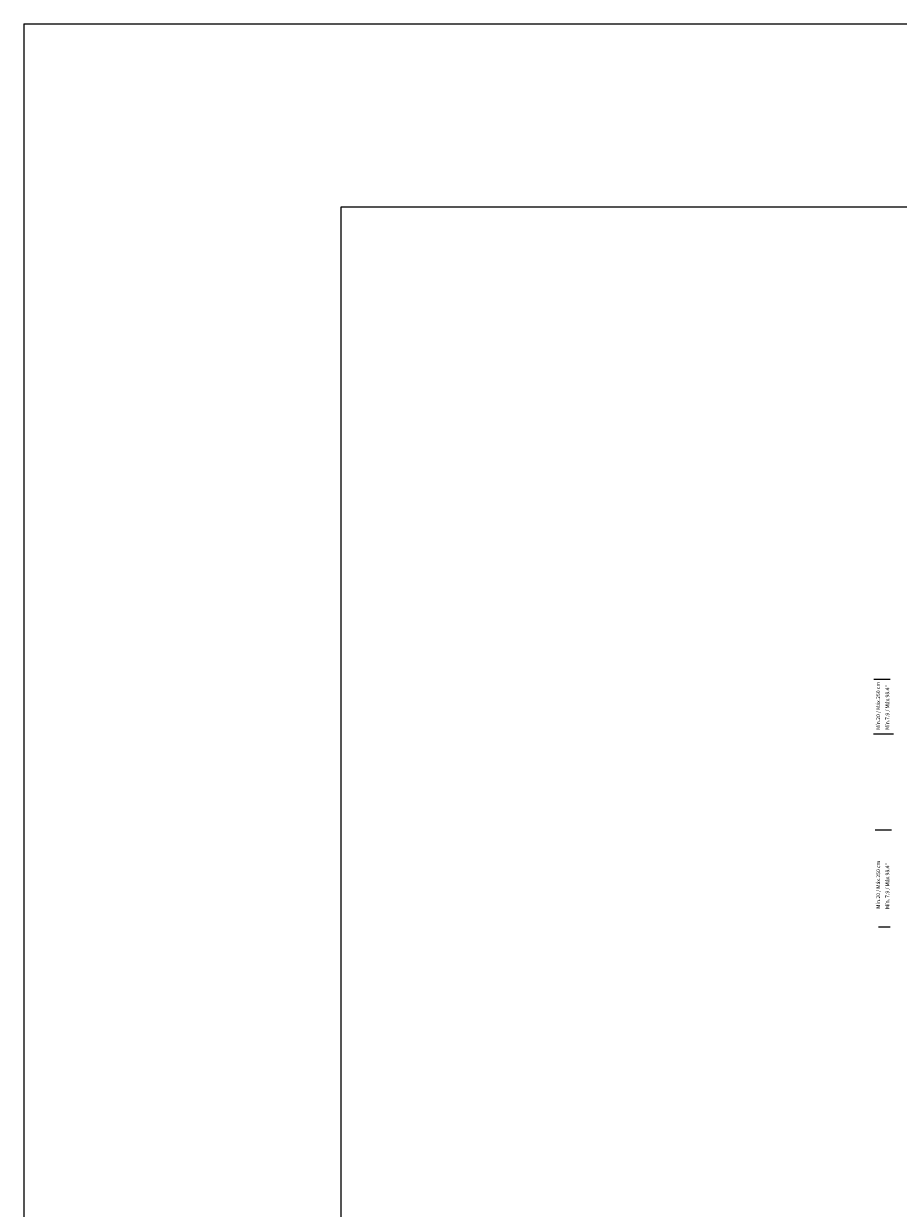
# Model space of a CAD drawing. Units: millimetres. Extents: x 0 to 1457, y 0 to 2208.
# Drawn here: x 0 to 351, y 1733 to 2208 of the extents above; entities that cross this region are included whole.
import ezdxf

# ---------------------------------------------------------------- set-up
doc = ezdxf.new("R2010")
doc.units = ezdxf.units.MM
doc.header["$LTSCALE"] = 10
doc.layers.add('S&C_cotas', color=251, linetype='Continuous')
doc.layers.add('S&C_vistas', color=1, linetype='Continuous')
doc.styles.add('ARIAL', font='arial.ttf')

msp = doc.modelspace()

# ---------------------------------------------------------------- linework, layer by layer
at = {"layer": 'S&C_cotas', "linetype": 'Continuous'}
for p, q in [((348.129, 1945.101), (341.467, 1945.101)), ((349.459, 1923.109), (341.445, 1923.109)), ((348.667, 1884.533), (342.004, 1884.533)), ((348.142, 1845.676), (343.331, 1845.676))]:
    msp.add_line(p, q, dxfattribs=at)
at = {"layer": 'S&C_vistas', "color": 7, "linetype": 'Continuous'}
for p, q in [((0, 2208.378), (1457.123, 2208.378)), ((0, 2208.378), (0, 1178.089)), ((127.56, 1286.024), (127.56, 2134.786)), ((127.56, 2134.786), (1383.531, 2134.786))]:
    msp.add_line(p, q, dxfattribs=at)

# ---------------------------------------------------------------- texts
at = {"layer": 'S&C_cotas', "linetype": 'Continuous', "style": 'ARIAL'}
for s, p in [('Mín.20 / Máx.250 cm', (344.041, 1924.837)), ('Mín.7.9 / Máx.98.4"', (347.699, 1924.837)), ('Mín.20 / Máx.250 cm', (344.041, 1853.046)), ('Mín. 7.9 / Máx.98.4"', (347.699, 1852.918))]:
    msp.add_text(s, height=1.50341, rotation=90, dxfattribs=at).set_placement(p)

doc.saveas('drawing.dxf')
